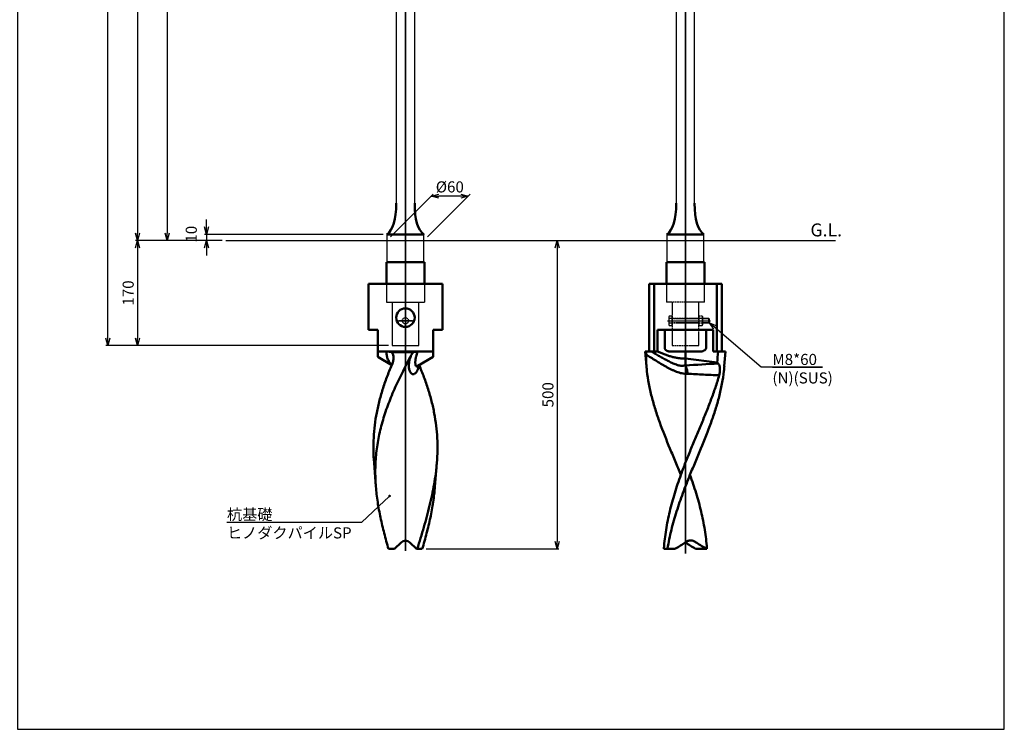
# Model space of a CAD drawing. Units: millimetres. Extents: x -4209 to 2419, y -2601 to 2350.
# Drawn here: x -2605 to -1009, y -21 to 1130 of the extents above; entities that cross this region are included whole.
import ezdxf

# ---------------------------------------------------------------- set-up
doc = ezdxf.new("R2010")
doc.units = ezdxf.units.MM
doc.linetypes.add('AM_ISO02W050x2', pattern=[3.75, 3, -0.75])
doc.linetypes.add('AM_ISO08W050x2', pattern=[9, 6, -0.75, 1.5, -0.75])
for name, color, linetype, lineweight in [('AM_0', 7, 'Continuous', 50), ('AM_3', 3, 'AM_ISO02W050x2', 25), ('AM_5', 134, 'Continuous', 25), ('AM_6', 2, 'Continuous', 35), ('AM_7', 2, 'AM_ISO08W050x2', 35)]:
    doc.layers.add(name, color=color, linetype=linetype, lineweight=lineweight)
doc.styles.get("Standard").update_dxf_attribs({"font": 'ISOCP.SHX', "bigfont": 'EXTFONT.SHX'})
doc.dimstyles.new('Mystandard$0', dxfattribs={"dimtxt": 3, "dimasz": 2, "dimexe": 0.5, "dimexo": 1, "dimgap": 1, "dimtad": 3, "dimdsep": 46, "dimtxsty": 'STANDARD', "dimblk": 'OPEN30', "dimcen": 0, "dimclrd": 256, "dimclre": 256, "dimclrt": 2, "dimadec": 0, "dimazin": 2, "dimtp": 0.1, "dimtm": 0.1, "dimtfac": 0.71, "dimtmove": 0, "dimatfit": 3, "dimldrblk": 'OPEN30', "dimfxl": 1, "dimtolj": 1, "dimtzin": 0, "dimlwd": -1, "dimlwe": -1, "dimarcsym": 0})

# ---------------------------------------------------------------- blocks, each defined once
blk = doc.blocks.new('_Open30')
at = {"color": 0, "lineweight": -2}
for p, q in [((-1, 0.27), (0, 0)), ((0, 0), (-1, -0.27)), ((0, 0), (-1, 0))]:
    blk.add_line(p, q, dxfattribs=at)
blk = doc.blocks.new('*D14')
at = {"layer": 'AM_5'}
for p, q in [((-1986, 1871.6), (-2417.5, 1871.6)), ((-2414.5, 1859.6), (-2414.5, 783.6)), ((-2277.1, 771.6), (-2417.5, 771.6))]:
    blk.add_line(p, q, dxfattribs=at)
at = {"layer": 'Defpoints', "color": 0}
for p in [(-1980, 1871.6), (-2414.5, 771.6), (-2271.1, 771.6)]:
    blk.add_point(p, dxfattribs=at)
at = {"layer": 'AM_5', "xscale": 12, "yscale": 12, "zscale": 12}
for p, rotation in [((-2414.5, 1871.6), 90), ((-2414.5, 771.6), 270)]:
    blk.add_blockref('_Open30', p, dxfattribs=dict(at, rotation=rotation))
at = {"layer": 'AM_5', "color": 2, "insert": (-2429.5, 1321.6), "char_height": 18, "attachment_point": 5, "rotation": 90}
blk.add_mtext('\\A1;1100', dxfattribs=at)
blk = doc.blocks.new('*D16')
at = {"layer": 'AM_5'}
for p, q in [((-2277.1, 771.6), (-2417.5, 771.6)), ((-2414.5, 759.6), (-2414.5, 613.6)), ((-2007.5, 601.6), (-2417.5, 601.6))]:
    blk.add_line(p, q, dxfattribs=at)
at = {"layer": 'Defpoints', "color": 0}
for p in [(-2271.1, 771.6), (-2414.5, 601.6), (-2001.5, 601.6)]:
    blk.add_point(p, dxfattribs=at)
at = {"layer": 'AM_5', "xscale": 12, "yscale": 12, "zscale": 12}
for p, rotation in [((-2414.5, 771.6), 90), ((-2414.5, 601.6), 270)]:
    blk.add_blockref('_Open30', p, dxfattribs=dict(at, rotation=rotation))
at = {"layer": 'AM_5', "color": 2, "insert": (-2429.5, 686.6), "char_height": 18, "attachment_point": 5, "rotation": 90}
blk.add_mtext('\\A1;170', dxfattribs=at)
blk = doc.blocks.new('*D17')
at = {"layer": 'AM_5'}
for p, q in [((-1986, 1871.6), (-2465.5, 1871.6)), ((-2462.5, 613.6), (-2462.5, 1859.6)), ((-2007.5, 601.6), (-2465.5, 601.6))]:
    blk.add_line(p, q, dxfattribs=at)
at = {"layer": 'Defpoints', "color": 0}
for p in [(-2462.5, 1871.6), (-1980, 1871.6), (-2001.5, 601.6)]:
    blk.add_point(p, dxfattribs=at)
at = {"layer": 'AM_5', "xscale": 12, "yscale": 12, "zscale": 12}
for p, rotation in [((-2462.5, 1871.6), 90), ((-2462.5, 601.6), 270)]:
    blk.add_blockref('_Open30', p, dxfattribs=dict(at, rotation=rotation))
at = {"layer": 'AM_5', "color": 2, "insert": (-2477.5, 1236.6), "char_height": 18, "attachment_point": 5, "rotation": 90}
blk.add_mtext('\\A1;1270', dxfattribs=at)
blk = doc.blocks.new('*D19')
at = {"layer": 'AM_5'}
for p, q in [((-2001, 1795.6), (-2369.5, 1795.6)), ((-2366.5, 1783.6), (-2366.5, 783.6)), ((-2277.1, 771.6), (-2369.5, 771.6))]:
    blk.add_line(p, q, dxfattribs=at)
at = {"layer": 'Defpoints', "color": 0}
for p in [(-1995, 1795.6), (-2366.5, 771.6), (-2271.1, 771.6)]:
    blk.add_point(p, dxfattribs=at)
at = {"layer": 'AM_5', "xscale": 12, "yscale": 12, "zscale": 12}
for p, rotation in [((-2366.5, 1795.6), 90), ((-2366.5, 771.6), 270)]:
    blk.add_blockref('_Open30', p, dxfattribs=dict(at, rotation=rotation))
at = {"layer": 'AM_5', "color": 2, "insert": (-2381.5, 1283.6), "char_height": 18, "attachment_point": 5, "rotation": 90}
blk.add_mtext('\\A1;1024', dxfattribs=at)
blk = doc.blocks.new('*D20')
at = {"layer": 'AM_5'}
for p, q in [((-2302.7, 793.6), (-2302.7, 805.6)), ((-2016, 781.6), (-2305.7, 781.6)), ((-2277.1, 771.6), (-2305.7, 771.6)), ((-2302.7, 781.6), (-2302.7, 771.6)), ((-2302.7, 759.6), (-2302.7, 747.6))]:
    blk.add_line(p, q, dxfattribs=at)
at = {"layer": 'Defpoints', "color": 0}
for p in [(-2302.7, 771.6), (-2271.1, 771.6), (-2010, 781.6)]:
    blk.add_point(p, dxfattribs=at)
at = {"layer": 'AM_5', "xscale": 12, "yscale": 12, "zscale": 12}
for p, rotation in [((-2302.7, 781.6), 270), ((-2302.7, 771.6), 90)]:
    blk.add_blockref('_Open30', p, dxfattribs=dict(at, rotation=rotation))
at = {"layer": 'AM_5', "color": 2, "insert": (-2327.2, 781.9), "char_height": 18, "attachment_point": 5, "rotation": 90}
blk.add_mtext('\\A1;10', dxfattribs=at)
blk = doc.blocks.new('*D13')
at = {"layer": 'AM_5'}
for p, q in [((-1915.2, 771.6), (-1731, 771.6)), ((-1734, 759.6), (-1734, 283.6)), ((-1946.6, 271.6), (-1731, 271.6))]:
    blk.add_line(p, q, dxfattribs=at)
at = {"layer": 'Defpoints', "color": 0}
for p in [(-1921.2, 771.6, 29), (-1952.6, 271.6, 29), (-1734, 271.6)]:
    blk.add_point(p, dxfattribs=at)
at = {"layer": 'AM_5', "xscale": 12, "yscale": 12, "zscale": 12}
for p, rotation in [((-1734, 771.6), 90), ((-1734, 271.6), 270)]:
    blk.add_blockref('_Open30', p, dxfattribs=dict(at, rotation=rotation))
at = {"layer": 'AM_5', "color": 2, "insert": (-1749, 521.6), "char_height": 18, "attachment_point": 5, "rotation": 90}
blk.add_mtext('\\A1;500', dxfattribs=at)
blk = doc.blocks.new('*S53')
at = {"layer": 'AM_5', "ltscale": 0.7}
h = blk.add_hatch(color=256, dxfattribs=at)
edge = h.paths.add_edge_path(flags=0)
edge.add_arc((-2005.6, 357.6), 2.14, 0, 360)
at = {"layer": 'AM_5', "linetype": 'Continuous', "ltscale": 0.7}
for p, q in [((-2007.1, 356.1), (-2014.3, 349.3)), ((-2050.6, 315.1), (-2014.3, 349.3)), ((-2269.3, 315.1), (-2050.6, 315.1)), ((-2269.3, 315.1), (-2095.6, 315.1))]:
    blk.add_line(p, q, dxfattribs=at)
at = {"layer": 'AM_5', "color": 2, "insert": (-2269.3, 336.7), "char_height": 18, "attachment_point": 1}
blk.add_mtext('杭基礎\\PヒノダクパイルSP', dxfattribs=at)
blk = doc.blocks.new('*D23')
at = {"layer": 'AM_5'}
for p, q in [((-2004, 777.6), (-1935, 846.6)), ((-1944, 777.6), (-1875, 846.6)), ((-1890, 843.6), (-1926, 843.6))]:
    blk.add_line(p, q, dxfattribs=at)
at = {"layer": 'Defpoints', "color": 0}
for p in [(-1938, 843.6), (-2010, 771.6), (-1950, 771.6)]:
    blk.add_point(p, dxfattribs=at)
at = {"layer": 'AM_5', "xscale": 12, "yscale": 12, "zscale": 12, "rotation": 180}
blk.add_blockref('_Open30', (-1938, 843.6), dxfattribs=at)
at = {"layer": 'AM_5', "xscale": 12, "yscale": 12, "zscale": 12}
blk.add_blockref('_Open30', (-1878, 843.6), dxfattribs=at)
at = {"layer": 'AM_5', "color": 2, "insert": (-1908, 858.6), "char_height": 18, "attachment_point": 5}
blk.add_mtext('\\A1;%%c60', dxfattribs=at)
blk = doc.blocks.new('*S59')
at = {"layer": 'AM_5', "linetype": 'Continuous', "ltscale": 0.7}
for p, q in [((-1478.4, 630.6), (-1487.5, 638.4)), ((-1476.3, 633.1), (-1487.5, 638.4)), ((-1487.5, 638.4), (-1480.5, 628.2)), ((-1403, 566.3), (-1478.4, 630.6)), ((-1304, 566.3), (-1403, 566.3)), ((-1385, 566.3), (-1304, 566.3))]:
    blk.add_line(p, q, dxfattribs=at)
at = {"layer": 'AM_5', "color": 2, "insert": (-1385, 587.9), "char_height": 18, "attachment_point": 1}
blk.add_mtext('M8*60\\P(N)(SUS)', dxfattribs=at)
blk = doc.blocks.new('*S64')
at = {"layer": 'AM_5', "linetype": 'Continuous', "ltscale": 0.7}
for p, q in [((-1478.4, 630.6), (-1487.5, 638.4)), ((-1476.3, 633.1), (-1487.5, 638.4)), ((-1487.5, 638.4), (-1480.5, 628.2)), ((-1403, 566.3), (-1478.4, 630.6)), ((-1304, 566.3), (-1403, 566.3)), ((-1385, 566.3), (-1304, 566.3))]:
    blk.add_line(p, q, dxfattribs=at)
at = {"layer": 'AM_5', "color": 2, "insert": (-1385, 587.9), "char_height": 18, "attachment_point": 1}
blk.add_mtext('M8*60\\P(N)(SUS)', dxfattribs=at)
blk = doc.blocks.new('A$C629F15BB')
at = {"layer": 'AM_0', "color": 2}
for p, q in [((-58.8, -110), (-58.8, 0)), ((-58.8, 0), (58.8, 0)), ((-50.8, 0), (-50.8, -110)), ((50.8, 0), (50.8, -110)), ((58.8, -110), (58.8, 0)), ((-45.1, -110), (-45.1, -75)), ((-45.1, -75), (45.1, -75)), ((-33.6, -104), (-33.6, -75)), ((33.5, -104), (33.5, -75)), ((45.1, -110), (45.1, -75)), ((-65, -110), (-45.1, -110)), ((-65, -110), (-63.1, -133.8)), ((-22.9, -110), (22.9, -110)), ((0, -132.4), (0, -110)), ((45.1, -110), (65, -110)), ((63.1, -133.8), (65, -110)), ((0, -121.3), (51.4, -127.5)), ((-17.1, -430), (-35, -430)), ((17.1, -430), (35, -430))]:
    blk.add_line(p, q, dxfattribs=at)
for centre, radius, start, end in [((166.1, -115.6), 230, 179.7645, 184.52), ((18.7, -161.4), 47.2, 43.0219, 45.9612), ((183.8, -114.5), 247.7, 184.4702, 186.2981), ((988.9, -15210.5), 15110.3, 93.55056, 93.75225), ((-183.8, -114.5), 247.7, 353.7019, 355.5298), ((30, -141.2), 25.9, 343.8517, 344.5037), ((8.2, -430.4), 13.9, 126.1406, 127.0611), ((-8.2, -430.4), 13.9, 52.9389, 53.8594)]:
    blk.add_arc(centre, radius, start, end, dxfattribs=at)
for points, knots in [([(-63.9, -114.7), (-63.9, -114), (-63.8, -112.6), (-63.7, -111.2), (-63.7, -110.5), (-63.6, -110.4), (-63.6, -110.2), (-63.6, -110)], [0, 0, 0, 0, 0.523782, 1, 1, 1, 1.131873, 1.131873, 1.131873, 1.131873]), ([(0, -132.4), (-1.2, -132.7), (-3, -133), (-5.4, -133.1), (-7.9, -132.9), (-10.4, -132.5), (-12.8, -131.8), (-15.3, -131), (-18.2, -129.8), (-21.8, -128.3), (-25.2, -126.6), (-29.8, -124.3), (-35.4, -121.3), (-42.1, -117.6), (-48.7, -113.8), (-53.1, -111.3), (-55.2, -110)], [0, 0, 0, 0, 0.059497, 0.089747, 0.120395, 0.182606, 0.214023, 0.245537, 0.308705, 0.371961, 0.435242, 0.498512, 0.624895, 0.750831, 0.875987, 1, 1, 1, 1]), ([(0, -121.3), (-2, -121.3), (-5.9, -121.2), (-11.7, -120.6), (-17.4, -119.5), (-23.1, -118.1), (-28.7, -116.3), (-34.2, -114.4), (-39.7, -112.3), (-43.3, -110.8), (-45.1, -110)], [0, 0, 0, 0, 0.124977, 0.249959, 0.374949, 0.499948, 0.624955, 0.749966, 0.874982, 1, 1, 1, 1]), ([(-22.9, -110), (-23.5, -110), (-24.6, -110), (-26.2, -109.8), (-27.9, -109.4), (-29.5, -108.9), (-31, -108.1), (-32.1, -107.2), (-32.8, -106.4), (-33.2, -105.6), (-33.5, -104.8), (-33.6, -104.3), (-33.6, -104)], [0, 0, 0, 0, 0.125068, 0.250127, 0.375171, 0.500187, 0.62515, 0.749995, 0.812518, 0.875027, 0.937519, 1, 1, 1, 1]), ([(33.5, -104), (33.5, -104.3), (33.5, -104.8), (33.2, -105.6), (32.8, -106.4), (32.1, -107.2), (31, -108.1), (29.5, -108.9), (27.9, -109.4), (26.2, -109.8), (24.6, -110), (23.5, -110), (22.9, -110)], [0, 0, 0, 0, 0.062481, 0.124973, 0.187482, 0.250005, 0.37485, 0.499813, 0.624829, 0.749873, 0.874932, 1, 1, 1, 1]), ([(51.4, -127.5), (52, -121.8), (52.6, -116.2), (53.1, -110.5), (53.1, -110.4), (53.1, -110.3), (53.1, -110.2), (53.2, -110.1), (53.2, -110.1), (53.2, -110)], [0, 0, 0, 0, 1, 1, 1, 1.019336, 1.019336, 1.019336, 1.03204, 1.03204, 1.03204, 1.03204]), ([(3.5, -145.9), (1.9, -145.9), (-1.1, -145.9), (-5.7, -145.3), (-10.2, -144.2), (-14.6, -142.7), (-19, -140.9), (-23.2, -138.9), (-27.5, -136.7), (-31.6, -134.4), (-35.8, -132.1), (-41.2, -128.8), (-48, -124.7), (-56, -119.7), (-61.2, -116.4), (-63.9, -114.7)], [0, 0, 0, 0, 0.060935, 0.12202, 0.18348, 0.245431, 0.307869, 0.370715, 0.433867, 0.497217, 0.560661, 0.624104, 0.750625, 0.87612, 1, 1, 1, 1]), ([(-62.4, -141.6), (-61.6, -148.5), (-59.5, -162.5), (-54.8, -183.3), (-48.8, -204.2), (-39.2, -232.3), (-27.9, -260.4), (-16.2, -288.6), (-10.3, -302.8), (-7.4, -310)], [0, 0, 0, 0, 0.117607, 0.237445, 0.359754, 0.484504, 0.740042, 0.869784, 1, 1, 1, 1]), ([(0, -132.4), (0, -132.4), (0, -132.5), (0, -132.6), (0.1, -132.6)], [0, 0, 0, 0, 0.481242, 1, 1, 1, 1]), ([(0.1, -132.6), (0.3, -133), (0.7, -133.8), (1.2, -135.1), (1.7, -136.6), (2.4, -138.9), (3, -142), (3.3, -144.6), (3.5, -145.9)], [0, 0, 0, 0, 0.090937, 0.194987, 0.310824, 0.436766, 0.710929, 1, 1, 1, 1]), ([(62.4, -141.6), (61.6, -148.5), (59.5, -162.5), (54.8, -183.3), (48.8, -204.2), (39.2, -232.3), (27.9, -260.4), (16.2, -288.6), (10.3, -302.8), (7.4, -310)], [0, 0, 0, 0, 0.117607, 0.237445, 0.359754, 0.484504, 0.740042, 0.869784, 1, 1, 1, 1]), ([(53.1, -129.2), (53.6, -129.7), (54.3, -130.8), (55.2, -132.7), (55.7, -135), (56, -137.5), (56.1, -140.1), (55.9, -142.8), (55.6, -145.5), (55.2, -147.3), (54.9, -148.1)], [0, 0, 0, 0, 0.096244, 0.203729, 0.322806, 0.451733, 0.587522, 0.726599, 0.865257, 1, 1, 1, 1]), ([(-7.4, -310), (-5, -303.1), (0.2, -289.4), (8.5, -269.1), (16.9, -248.8), (25.4, -228.6), (33.7, -208.4), (41.5, -188.4), (48.7, -168.4), (52.9, -155.1), (54.9, -148.4)], [0, 0, 0, 0, 0.126466, 0.25344, 0.380496, 0.507139, 0.632851, 0.757145, 0.879613, 1, 1, 1, 1]), ([(3.5, -145.9), (7.8, -146.2), (16.3, -146.7), (29.2, -147.3), (42, -147.9), (50.6, -148.3), (54.9, -148.4)], [0, 0, 0, 0, 0.251049, 0.501283, 0.750858, 1, 1, 1, 1]), ([(-35, -430), (-35, -429.6), (-35, -429.2), (-35, -428.8), (-34.6, -423.8), (-33.6, -413.8), (-31.4, -398.8), (-28.8, -383.9), (-25.5, -369), (-21.7, -354.2), (-17.4, -339.4), (-12.6, -324.7), (-9.2, -314.9), (-7.4, -310)], [-0.01001, -0.01001, -0.01001, -0.01001, 0, 0, 0, 0.123254, 0.246717, 0.370588, 0.495028, 0.620155, 0.746031, 0.872663, 1, 1, 1, 1]), ([(7.4, -310), (5.5, -314.9), (1.6, -324.7), (-4.1, -339.5), (-9.4, -354.3), (-14.3, -369.1), (-18.8, -384), (-24.1, -403.9), (-27.3, -418.9), (-29, -429), (-29.1, -429.3), (-29.1, -429.7), (-29.2, -430)], [0, 0, 0, 0, 0.127069, 0.253804, 0.380007, 0.505535, 0.630301, 0.754282, 1, 1, 1, 1.008236, 1.008236, 1.008236, 1.008236]), ([(35, -430), (35, -429.6), (35, -429.2), (35, -428.8), (34.6, -423.8), (33.5, -413.8), (31.4, -398.8), (28.8, -383.9), (25.5, -369), (21.7, -354.2), (17.4, -339.4), (12.6, -324.7), (9.2, -314.9), (7.4, -310)], [-0.01001, -0.01001, -0.01001, -0.01001, 0, 0, 0, 0.123254, 0.246717, 0.370588, 0.495028, 0.620155, 0.746031, 0.872663, 1, 1, 1, 1]), ([(-17.1, -430), (-16.7, -429.8), (-16.4, -429.6), (-16, -429.4), (-13.3, -427.9), (-7.8, -424.7), (-2.7, -421.2), (-0.2, -419.3)], [-0.062739, -0.062739, -0.062739, -0.062739, 0, 0, 0, 0.506585, 1, 1, 1, 1]), ([(0, -419.2), (0.6, -418.7), (1.8, -417.8), (3.8, -416.9), (5.8, -416.3), (7.2, -416.1), (7.9, -416.1)], [0, 0, 0, 0, 0.265432, 0.51799, 0.761403, 1, 1, 1, 1]), ([(17.1, -430), (16.7, -429.8), (16.4, -429.6), (16, -429.4), (13.3, -427.9), (7.8, -424.7), (2.7, -421.2), (0.2, -419.3)], [-0.062739, -0.062739, -0.062739, -0.062739, 0, 0, 0, 0.506585, 1, 1, 1, 1]), ([(7.9, -416.1), (8.6, -416.1), (10.1, -416.2), (12.4, -416.7), (14.6, -417.6), (15.9, -418.4), (16.6, -418.9)], [0, 0, 0, 0, 0.238341, 0.481632, 0.734357, 1, 1, 1, 1]), ([(16.6, -418.9), (19.2, -420.7), (24.6, -424.2), (30.2, -427.4), (33.1, -428.8), (33.7, -429.2), (34.4, -429.5), (35, -429.8)], [0, 0, 0, 0, 0.493775, 1, 1, 1, 1.114976, 1.114976, 1.114976, 1.114976])]:
    blk.add_open_spline(points, degree=3, knots=knots, dxfattribs=at)

msp = doc.modelspace()

# ---------------------------------------------------------------- linework, layer by layer
at = {"ltscale": 0.7}
for p, q in [((-1994.982, 1781.615), (-1994.982, 832.172)), ((-1964.982, 832.172), (-1964.982, 1781.615)), ((-1541.039, 1781.615), (-1541.039, 831.332)), ((-1511.039, 832.172), (-1511.039, 1781.615)), ((-2271.073, 771.615), (-1282.898, 771.615)), ((-2009.982, 781.615), (-2009.982, 736.615)), ((-1949.982, 736.615), (-1949.982, 781.615)), ((-1556.039, 781.615), (-1556.039, 736.615)), ((-1496.039, 736.615), (-1496.039, 781.615))]:
    msp.add_line(p, q, dxfattribs=at)
at = {"ltscale": 0.7, "elevation": -28.997}
msp.add_lwpolyline([(-2608.984, -20.715), (-1008.984, -20.715), (-1008.984, 2279.285), (-2608.984, 2279.285)], close=True, dxfattribs=at)
at = {"layer": 'AM_0'}
for p, q in [((-2010.732, 736.615), (-2010.732, 701.615)), ((-1949.232, 701.615), (-1949.232, 736.615)), ((-1556.789, 736.615), (-1556.789, 701.615)), ((-1495.289, 701.615), (-1495.289, 736.615))]:
    msp.add_line(p, q, dxfattribs=at)
at = {"layer": 'AM_0', "ltscale": 0.7}
for p, q in [((-2010.732, 736.615), (-1949.232, 736.615)), ((-1556.789, 736.615), (-1495.289, 736.615))]:
    msp.add_line(p, q, dxfattribs=at)
at = {"layer": 'AM_0', "color": 2}
for p, q in [((-1919.982, 701.615), (-2039.982, 701.615)), ((-2039.982, 626.615), (-2039.982, 701.615)), ((-1919.982, 626.615), (-1919.982, 701.615)), ((-2024.982, 626.615), (-2039.982, 626.615)), ((-2024.982, 582.954), (-2024.982, 626.615)), ((-1919.982, 626.615), (-1934.982, 626.615)), ((-1934.982, 582.954), (-1934.982, 626.615)), ((-1934.982, 591.615), (-2024.982, 591.615)), ((-2002.358, 590.745), (-1967.009, 590.745)), ((-2024.982, 582.954), (-2002.185, 569.792)), ((-1934.982, 582.954), (-1960.022, 568.498)), ((-2027.888, 372.814), (-2030.899, 411.351)), ((-1932.076, 372.814), (-1929.065, 411.351)), ((-2007.354, 271.615), (-1997.732, 271.615)), ((-1997.732, 271.615), (-1987.053, 282.294)), ((-1972.911, 282.294), (-1962.232, 271.615)), ((-1962.232, 271.615), (-1960.7, 271.615)), ((-1960.7, 271.615), (-1952.61, 271.615))]:
    msp.add_line(p, q, dxfattribs=at)
msp.add_lwpolyline([(-1961.617, 567.259), (-1961.62, 567.255), (-1961.632, 567.239), (-1961.638, 567.23), (-1961.639, 567.229), (-1961.634, 567.236), (-1961.622, 567.25), (-1961.603, 567.272), (-1961.578, 567.301), (-1961.545, 567.337), (-1961.504, 567.381), (-1961.454, 567.431), (-1961.397, 567.488), (-1961.33, 567.551), (-1961.255, 567.62), (-1961.17, 567.694), (-1961.076, 567.773), (-1960.972, 567.857), (-1960.859, 567.945), (-1960.736, 568.036), (-1960.604, 568.13), (-1960.463, 568.225), (-1960.312, 568.323), (-1960.152, 568.421), (-1960.022, 568.497)], dxfattribs=at)
msp.add_circle((-1979.982, 646.615), 15, dxfattribs=at)
msp.add_arc((-1979.982, 275.223), 10, 45, 135, dxfattribs=at)
at = {"layer": 'AM_0'}
for points, knots in [([(-2009.982, 781.615), (-2009.982, 781.615), (-2009.981, 781.615), (-2009.981, 781.616), (-1999.982, 789.352), (-1994.982, 806.019), (-1994.982, 831.615), (-1994.982, 831.623), (-1994.982, 831.631), (-1994.982, 831.64), (-1994.982, 831.817), (-1994.982, 831.995), (-1994.982, 832.172)], [-0.00002468, -0.00002468, -0.00002468, -0.00002468, 0.00220117, 0.00220117, 0.00220117, 57.36037054, 57.36037054, 57.36037054, 57.37903472, 57.37903472, 57.37903472, 57.77685686, 57.77685686, 57.77685686, 57.77685686]), ([(-1949.982, 781.615), (-1949.983, 781.615), (-1949.983, 781.615), (-1949.983, 781.616), (-1959.983, 789.352), (-1964.982, 806.019), (-1964.982, 831.615), (-1964.982, 831.623), (-1964.982, 831.631), (-1964.982, 831.64), (-1964.982, 831.817), (-1964.982, 831.995), (-1964.982, 832.172)], [-0.00002468, -0.00002468, -0.00002468, -0.00002468, 0.00220117, 0.00220117, 0.00220117, 57.36037054, 57.36037054, 57.36037054, 57.37903472, 57.37903472, 57.37903472, 57.77685686, 57.77685686, 57.77685686, 57.77685686]), ([(-1556.039, 781.615), (-1556.039, 781.615), (-1556.038, 781.615), (-1556.038, 781.616), (-1546.039, 789.352), (-1541.039, 806.019), (-1541.039, 831.615), (-1541.039, 831.623), (-1541.039, 831.631), (-1541.039, 831.64), (-1541.039, 831.817), (-1541.039, 831.995), (-1541.039, 832.172)], [-0.00002468, -0.00002468, -0.00002468, -0.00002468, 0.00220117, 0.00220117, 0.00220117, 57.36037054, 57.36037054, 57.36037054, 57.37903472, 57.37903472, 57.37903472, 57.77685686, 57.77685686, 57.77685686, 57.77685686]), ([(-1496.039, 781.615), (-1496.039, 781.615), (-1496.04, 781.615), (-1496.04, 781.616), (-1506.039, 789.352), (-1511.039, 806.019), (-1511.039, 831.615), (-1511.039, 831.623), (-1511.039, 831.631), (-1511.039, 831.64), (-1511.039, 831.817), (-1511.039, 831.995), (-1511.039, 832.172)], [-0.00002468, -0.00002468, -0.00002468, -0.00002468, 0.00220117, 0.00220117, 0.00220117, 57.36037054, 57.36037054, 57.36037054, 57.37903472, 57.37903472, 57.37903472, 57.77685686, 57.77685686, 57.77685686, 57.77685686]), ([(-1949.982, 781.615), (-1950.386, 781.615), (-1950.79, 781.615), (-1951.193, 781.615), (-1951.231, 781.615), (-1951.268, 781.615), (-1951.305, 781.615), (-1971.582, 781.615), (-1986.141, 781.615), (-1994.982, 781.615), (-1994.998, 781.615), (-1995.015, 781.615), (-1995.031, 781.615), (-1999.574, 781.615), (-2004.116, 781.615), (-2008.659, 781.615), (-2009.1, 781.615), (-2009.541, 781.615), (-2009.982, 781.615)], [2.89889699, 2.89889699, 2.89889699, 2.89889699, 3.42674901, 3.42674901, 3.42674901, 3.47550891, 3.47550891, 3.47550891, 30, 30, 30, 30.0487599, 30.0487599, 30.0487599, 43.69323025, 43.69323025, 43.69323025, 45.01782693, 45.01782693, 45.01782693, 45.01782693]), ([(-1496.039, 781.615), (-1496.443, 781.615), (-1496.846, 781.615), (-1497.25, 781.615), (-1497.287, 781.615), (-1497.325, 781.615), (-1497.362, 781.615), (-1517.638, 781.615), (-1532.197, 781.615), (-1541.039, 781.615), (-1541.055, 781.615), (-1541.071, 781.615), (-1541.088, 781.615), (-1545.63, 781.615), (-1550.173, 781.615), (-1554.716, 781.615), (-1555.157, 781.615), (-1555.598, 781.615), (-1556.039, 781.615)], [2.89889699, 2.89889699, 2.89889699, 2.89889699, 3.42674901, 3.42674901, 3.42674901, 3.47550891, 3.47550891, 3.47550891, 30, 30, 30, 30.0487599, 30.0487599, 30.0487599, 43.69323025, 43.69323025, 43.69323025, 45.01782693, 45.01782693, 45.01782693, 45.01782693])]:
    msp.add_open_spline(points, degree=3, knots=knots, dxfattribs=at)
at = {"layer": 'AM_0', "color": 2}
for points, knots in [([(-2010.742, 591.615), (-2010.799, 589.703), (-2010.555, 585.829), (-2009.293, 581.106), (-2007.691, 577.471), (-2006.158, 574.806), (-2004.612, 572.712), (-2003.212, 571.151), (-2002.457, 570.42), (-2002.066, 570.073)], [0, 0, 0, 0, 0.23981729, 0.48345249, 0.60881749, 0.73717823, 0.86833962, 0.93444203, 1, 1, 1, 1]), ([(-2002.358, 590.745), (-2003.542, 591.022), (-2006.327, 591.476), (-2009.144, 591.615), (-2010.742, 591.615)], [0, 0, 0, 0, 0.43227697, 1, 1, 1, 1]), ([(-2002.358, 590.745), (-2001.987, 590.289), (-2001.313, 589.316), (-2000.245, 587.202), (-1999.418, 584.33), (-1999.156, 580.775), (-1999.399, 578.413), (-1999.613, 577.254)], [0, 0, 0, 0, 0.12437175, 0.24950503, 0.50016609, 0.7506317, 1, 1, 1, 1]), ([(-1970.402, 586.165), (-1970.177, 586.586), (-1969.223, 588.234), (-1968.028, 589.746), (-1967.009, 590.745)], [0, 0, 0, 0, 0.2506673, 1, 1, 1, 1]), ([(-1959.906, 591.615), (-1960.676, 591.615), (-1962.107, 591.578), (-1964.073, 591.403), (-1965.677, 591.136), (-1966.611, 590.886), (-1967.009, 590.745)], [0, 0, 0, 0, 0.32140899, 0.59773062, 0.82346121, 1, 1, 1, 1]), ([(-1960.022, 568.497), (-1960.249, 568.366), (-1960.688, 568.139), (-1961.252, 567.937), (-1961.675, 567.859), (-1961.96, 567.846), (-1962.224, 567.877), (-1962.465, 567.953), (-1962.68, 568.073), (-1962.937, 568.289), (-1963.2, 568.66), (-1963.428, 569.197), (-1963.602, 569.816), (-1963.733, 570.5), (-1963.831, 571.236), (-1963.901, 572.014), (-1963.961, 573.112), (-1963.976, 574.542), (-1963.907, 576.312), (-1963.75, 578.138), (-1963.501, 580.005), (-1963.156, 581.902), (-1962.559, 584.489), (-1961.552, 587.768), (-1960.498, 590.332), (-1959.906, 591.615)], [0, 0, 0, 0, 0.02883959, 0.05431031, 0.06562988, 0.07602813, 0.08564808, 0.09473486, 0.10359981, 0.112554, 0.13159185, 0.15290523, 0.1765432, 0.20221041, 0.22956008, 0.2582879, 0.28814974, 0.35055545, 0.41573566, 0.48307545, 0.55222268, 0.6229887, 0.69528966, 0.84443576, 1, 1, 1, 1]), ([(-1970.402, 586.165), (-1975.001, 577.54), (-1981.77, 564.563), (-1990.324, 547.08), (-1996.412, 533.944), (-2002.122, 520.76), (-2007.393, 507.529), (-2012.174, 494.251), (-2016.418, 480.928), (-2020.084, 467.559), (-2023.138, 454.144), (-2025.561, 440.686), (-2027.334, 427.185), (-2028.454, 413.642), (-2028.926, 400.059), (-2028.761, 386.438), (-2028.243, 377.356), (-2027.888, 372.814)], [0, 0, 0, 0, 0.13069441, 0.19566453, 0.26021774, 0.32426325, 0.38774077, 0.45062232, 0.51291299, 0.57465406, 0.63591746, 0.69679945, 0.75742189, 0.81791822, 0.87842369, 0.9390764, 1, 1, 1, 1]), ([(-1999.613, 577.254), (-1999.692, 576.827), (-2000.055, 575.137), (-2000.61, 573.488), (-2001.12, 572.299)], [0, 0, 0, 0, 0.25136033, 1, 1, 1, 1]), ([(-1974.422, 566.515), (-1974.557, 568.097), (-1974.563, 571.355), (-1973.865, 576.283), (-1972.485, 581.277), (-1971.16, 584.54), (-1970.402, 586.165)], [0, 0, 0, 0, 0.23505464, 0.47997108, 0.73462636, 1, 1, 1, 1]), ([(-2030.899, 411.351), (-2031.43, 418.145), (-2032.078, 431.734), (-2031.701, 452.114), (-2029.926, 472.411), (-2026.739, 492.615), (-2022.181, 512.721), (-2016.316, 532.723), (-2009.275, 552.626), (-2003.928, 565.745), (-2001.12, 572.299)], [0, 0, 0, 0, 0.12359544, 0.24655798, 0.36944928, 0.49283641, 0.61725604, 0.74311839, 0.87068392, 1, 1, 1, 1]), ([(-1958.738, 569.238), (-1958.779, 567.854), (-1959.027, 565.789), (-1959.752, 563.152), (-1960.481, 561.281), (-1961.395, 559.534), (-1962.488, 557.952), (-1963.75, 556.595), (-1964.956, 555.707), (-1965.992, 555.227), (-1966.785, 555.004), (-1967.595, 554.931), (-1968.41, 555.028), (-1969.21, 555.303), (-1969.979, 555.754), (-1970.703, 556.368), (-1971.374, 557.131), (-1971.986, 558.023), (-1972.735, 559.39), (-1973.487, 561.323), (-1974.11, 563.845), (-1974.345, 565.61), (-1974.422, 566.515)], [0, 0, 0, 0, 0.12728697, 0.18960648, 0.2510569, 0.31147038, 0.37043355, 0.42725594, 0.48110216, 0.50682069, 0.53182046, 0.55641439, 0.5811348, 0.60665954, 0.63364332, 0.66254975, 0.69358124, 0.72671304, 0.76177561, 0.83669085, 0.91656148, 1, 1, 1, 1]), ([(-1929.065, 411.351), (-1928.543, 418.038), (-1927.899, 431.412), (-1928.238, 451.47), (-1929.93, 471.448), (-1932.989, 491.336), (-1937.38, 511.13), (-1943.044, 530.823), (-1949.859, 550.421), (-1955.048, 563.34), (-1957.777, 569.792)], [0, 0, 0, 0, 0.12368228, 0.24673292, 0.36969555, 0.49312002, 0.61753137, 0.74333633, 0.87080363, 1, 1, 1, 1]), ([(-1960.7, 271.615), (-1958.926, 277.507), (-1955.373, 289.255), (-1948.458, 312.624), (-1940.503, 341.637), (-1934.234, 370.793), (-1930.72, 394.018), (-1929.516, 405.584), (-1929.065, 411.351)], [0, 0, 0, 0, 0.12858744, 0.25648727, 0.50928356, 0.75710494, 0.87911788, 1, 1, 1, 1]), ([(-2027.888, 372.814), (-2027.232, 364.411), (-2025.248, 347.527), (-2021.375, 326.56), (-2017.588, 309.737), (-2013.367, 292.756), (-2009.826, 280.069), (-2007.354, 271.615)], [0, 0, 0, 0, 0.24445058, 0.49254441, 0.61806428, 0.74453273, 1, 1, 1, 1]), ([(-1932.076, 372.814), (-1932.732, 364.411), (-1934.717, 347.527), (-1938.589, 326.56), (-1942.376, 309.737), (-1946.598, 292.756), (-1950.139, 280.069), (-1952.61, 271.615)], [0, 0, 0, 0, 0.24445058, 0.49254441, 0.61806428, 0.74453273, 1, 1, 1, 1])]:
    msp.add_open_spline(points, degree=3, knots=knots, dxfattribs=at)
at = {"layer": 'AM_3', "ltscale": 0.7}
for p, q in [((-2010.732, 701.615), (-2010.732, 671.615)), ((-1949.232, 701.615), (-1949.232, 671.615)), ((-1556.789, 701.615), (-1556.789, 671.615)), ((-1495.289, 671.615), (-1495.289, 701.615)), ((-2010.732, 671.615), (-1949.232, 671.615)), ((-2001.482, 671.615), (-2001.482, 601.615)), ((-1958.482, 601.615), (-1958.482, 671.615)), ((-1555.317, 641.615), (-1485.471, 641.615)), ((-2001.482, 601.615), (-1958.482, 601.615))]:
    msp.add_line(p, q, dxfattribs=at)
at = {"layer": 'AM_3'}
for p, q in [((-1495.289, 671.615), (-1556.789, 671.615)), ((-1547.539, 671.615), (-1547.539, 601.615)), ((-1504.539, 601.615), (-1504.539, 671.615)), ((-1552.346, 645.615), (-1547.539, 645.615)), ((-1504.539, 645.615), (-1498.732, 645.615)), ((-1488.339, 645.615), (-1488.339, 637.615)), ((-1547.539, 637.615), (-1552.346, 637.615)), ((-1498.732, 637.615), (-1504.539, 637.615)), ((-1547.539, 601.615), (-1504.539, 601.615))]:
    msp.add_line(p, q, dxfattribs=at)
at = {"layer": 'AM_3', "color": 2}
for p, q in [((-1504.539, 644.815), (-1547.539, 644.815)), ((-1487.539, 644.815), (-1498.039, 644.815)), ((-1504.539, 638.415), (-1547.539, 638.415)), ((-1487.539, 638.415), (-1498.039, 638.415))]:
    msp.add_line(p, q, dxfattribs=at)
at = {"layer": 'AM_3'}
for points in [[(-1547.539, 649.115), (-1552.346, 649.115), (-1553.039, 647.915), (-1553.039, 635.315), (-1552.346, 634.115), (-1547.539, 634.115), (-1547.539, 649.115)], [(-1547.539, 645.615), (-1504.539, 645.615)], [(-1504.539, 634.115), (-1498.732, 634.115), (-1498.039, 635.315), (-1498.039, 647.915), (-1498.732, 649.115), (-1504.539, 649.115), (-1504.539, 634.115)], [(-1498.039, 645.615), (-1488.339, 645.615), (-1487.539, 644.815), (-1487.539, 638.415), (-1488.339, 637.615), (-1498.039, 637.615)], [(-1504.539, 637.615), (-1547.539, 637.615)]]:
    msp.add_lwpolyline(points, dxfattribs=at)
at = {"layer": 'AM_3', "ltscale": 0.7}
msp.add_circle((-1979.982, 641.615), 5, dxfattribs=at)
at = {"layer": 'AM_3'}
for centre, radius, start, end in [((-1548.188, 648.122), 4.855, 182.441566, 211.085792), ((-1541.146, 641.615), 11.893, 160.34714, 199.65286), ((-1502.89, 648.122), 4.855, 328.914208, 357.558434), ((-1509.932, 641.615), 11.893, 340.34714, 19.65286), ((-1548.188, 635.108), 4.855, 148.914208, 177.558434), ((-1502.89, 635.108), 4.855, 2.441566, 31.085792)]:
    msp.add_arc(centre, radius, start, end, dxfattribs=at)
at = {"layer": 'AM_7', "ltscale": 0.7}
for p, q in [((-1979.982, 1879.173), (-1979.982, 268.805)), ((-1526.039, 1879.173), (-1526.039, 264.544)), ((-1968.674, 641.615), (-1991.291, 641.615))]:
    msp.add_line(p, q, dxfattribs=at)

# ---------------------------------------------------------------- block references
at = {"layer": 'AM_0', "ltscale": 0.7}
msp.add_blockref('A$C629F15BB', (-1526.039, 701.615), dxfattribs=at)
at = {"layer": 'AM_5', "ltscale": 0.7}
for name in ['*S59', '*S64', '*S53']:
    msp.add_blockref(name, (0, 0), dxfattribs=at)

# ---------------------------------------------------------------- texts
at = {"layer": 'AM_6', "ltscale": 0.7, "insert": (-1323.303, 799.345, -28.997), "char_height": 21, "attachment_point": 1}
msp.add_mtext_dynamic_manual_height_columns('G.L.', width=43.56502, gutter_width=87.5, heights=[0], dxfattribs=at)

# ---------------------------------------------------------------- dimensions: what is measured, and where the dimension line sits
at = {"layer": 'AM_5'}
for base, p1, p2, picture, middle in [((-2462.514, 1871.615), (-2001.482, 601.615), (-1979.982, 1871.615), '*D17', (-2477.516, 1236.615)), ((-2414.514, 771.615), (-1979.982, 1871.615), (-2271.073, 771.615), '*D14', (-2429.514, 1321.615)), ((-2366.514, 771.615), (-1994.982, 1795.615), (-2271.073, 771.615), '*D19', (-2381.516, 1283.615)), ((-2414.514, 601.615), (-2271.073, 771.615), (-2001.482, 601.615), '*D16', (-2429.514, 686.615)), ((-1733.973, 271.615, -28.997), (-1921.232, 771.615), (-1952.61, 271.615), '*D13', (-1748.973, 521.615, -28.997))]:
    dim = msp.add_linear_dim(base=base, p1=p1, p2=p2, angle=90, dimstyle='Mystandard$0', override={"dimscale": 6}, dxfattribs=at)
    dim.commit()
    dim.dimension.update_dxf_attribs({"geometry": picture, "text_midpoint": middle})
dim = msp.add_linear_dim(base=(-1937.982, 843.615), p1=(-1949.982, 771.615), p2=(-2009.982, 771.615), angle=0, text='%%c<>', dimstyle='Mystandard$0', override={"dimscale": 6}, dxfattribs=at)
dim.commit()
dim.dimension.update_dxf_attribs({"geometry": '*D23', "text_midpoint": (-1907.982, 858.615)})
dim = msp.add_linear_dim(base=(-2302.743, 771.615), p1=(-2009.982, 781.615), p2=(-2271.073, 771.615), angle=90, dimstyle='Mystandard$0', override={"dimscale": 6, "dimtmove": 2}, dxfattribs=at)
dim.commit()
dim.dimension.update_dxf_attribs({"geometry": '*D20', "text_midpoint": (-2327.243, 781.889), "dimtype": 160})

doc.saveas('drawing.dxf')
